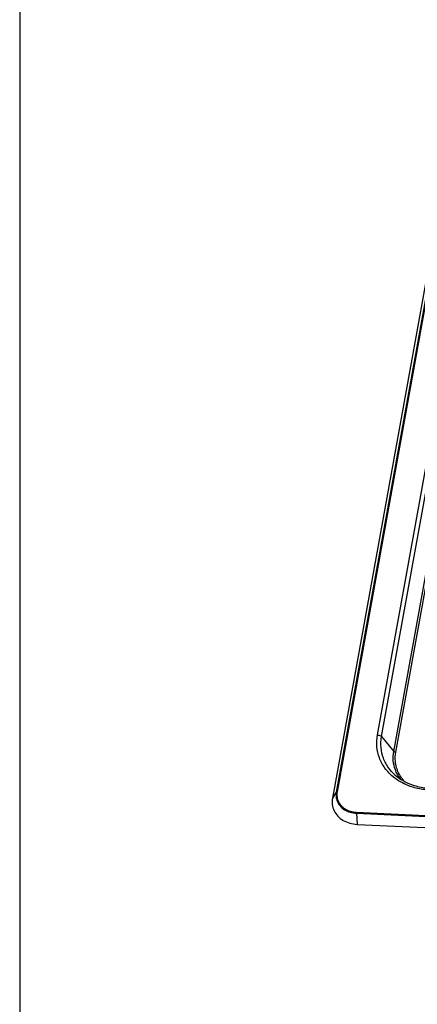
# Model space of a CAD drawing. Units: inches. Extents: x 14719 to 51824, y -1255 to 31774.
# Drawn here: x 35906 to 35975, y 25972 to 26145 of the extents above; entities that cross this region are included whole.
import ezdxf

# ---------------------------------------------------------------- set-up
doc = ezdxf.new("R2010")
doc.units = ezdxf.units.IN
doc.header["$MEASUREMENT"] = 0

msp = doc.modelspace()

# ---------------------------------------------------------------- linework, layer by layer
at = {"color": 0}
msp.add_line((35905.672, 27720.525), (35905.672, 25885.777), dxfattribs=at)
msp.add_line((35905.672, 27720.525), (35905.672, 25885.777), dxfattribs=at)
at = {"color": 0, "linetype": 'Continuous'}
for p, q in [((35985.879, 26146.271), (35961.193, 26009.583)), ((35985.879, 26146.271), (35961.193, 26009.583)), ((35985.051, 26145.159), (35960.365, 26008.47)), ((35985.051, 26145.159), (35960.365, 26008.47)), ((35985.74, 26146.225), (35961.054, 26009.536)), ((35985.74, 26146.225), (35961.054, 26009.536)), ((35968.251, 26019.52), (35989.26, 26135.851)), ((35968.251, 26019.52), (35989.26, 26135.851)), ((35968.97, 26019.225), (35989.979, 26135.556)), ((35968.97, 26019.225), (35989.979, 26135.556)), ((35971.105, 26016.644), (35992.114, 26132.974)), ((35971.105, 26016.644), (35992.114, 26132.974)), ((35971.465, 26016.496), (35992.474, 26132.827)), ((35971.465, 26016.496), (35992.474, 26132.827)), ((35968.97, 26019.225), (35971.105, 26016.644)), ((35968.97, 26019.225), (35971.105, 26016.644)), ((35961.054, 26009.536), (35960.365, 26008.47)), ((35961.054, 26009.536), (35960.365, 26008.47)), ((35964.571, 26005.814), (35964.712, 26003.871)), ((35964.571, 26005.814), (36262.361, 25992.051)), ((35964.571, 26005.814), (35964.712, 26003.871)), ((35964.571, 26005.814), (36262.361, 25992.051)), ((35964.581, 26005.998), (36262.37, 25992.235)), ((35964.581, 26005.998), (36262.37, 25992.235)), ((35964.712, 26003.871), (36262.501, 25990.108)), ((35964.712, 26003.871), (36262.501, 25990.108))]:
    msp.add_line(p, q, dxfattribs=at)
for points, start_tangent, end_tangent in [([(35970.988, 26012.204), (35969.571, 26013.708), (35968.6, 26015.505), (35968.153, 26017.478), (35968.251, 26019.52)], (-0.76916, 0.6390563), (0.1777227, 0.9840806)), ([(35970.988, 26012.204), (35969.571, 26013.708), (35968.6, 26015.505), (35968.153, 26017.478), (35968.251, 26019.52)], (-0.76916, 0.6390563), (0.1777227, 0.9840806)), ([(35968.251, 26019.52), (35968.537, 26019.474), (35968.791, 26019.37), (35968.97, 26019.225)], (0.9989357, -0.0461246), (0.6373678, -0.7705597)), ([(35968.251, 26019.52), (35968.537, 26019.474), (35968.791, 26019.37), (35968.97, 26019.225)], (0.9989357, -0.0461246), (0.6373678, -0.7705597)), ([(35971.31, 26012.55), (35970.21, 26013.764), (35969.298, 26015.45), (35968.878, 26017.304), (35968.97, 26019.225)], (-0.7447953, 0.667293), (0.1777227, 0.9840806)), ([(35971.31, 26012.55), (35970.21, 26013.764), (35969.298, 26015.45), (35968.878, 26017.304), (35968.97, 26019.225)], (-0.7447953, 0.667293), (0.1777227, 0.9840806)), ([(35971.741, 26012.648), (35971.385, 26013.422), (35971.027, 26015.003), (35971.105, 26016.644)], (-0.480603, 0.8769383), (0.1777228, 0.9840806)), ([(35971.741, 26012.648), (35971.385, 26013.422), (35971.027, 26015.003), (35971.105, 26016.644)], (-0.480603, 0.8769383), (0.1777228, 0.9840806)), ([(35971.465, 26016.496), (35971.322, 26016.519), (35971.195, 26016.571), (35971.105, 26016.644)], (-0.9989305, 0.0462377), (-0.6373685, 0.7705592)), ([(35971.465, 26016.496), (35971.322, 26016.519), (35971.195, 26016.571), (35971.105, 26016.644)], (-0.9989305, 0.0462377), (-0.6373685, 0.7705592)), ([(35971.95, 26012.894), (35971.734, 26013.396), (35971.389, 26014.918), (35971.465, 26016.496)], (-0.439171, 0.8984035), (0.1777227, 0.9840806)), ([(35971.95, 26012.894), (35971.734, 26013.396), (35971.389, 26014.918), (35971.465, 26016.496)], (-0.439171, 0.8984035), (0.1777227, 0.9840806)), ([(35971.018, 26012.179), (35970.988, 26012.204)], (-0.771988, 0.6356371), (-0.76916, 0.6390563)), ([(35971.018, 26012.179), (35970.988, 26012.204)], (-0.771988, 0.6356371), (-0.76916, 0.6390563)), ([(35971.056, 26012.148), (35971.018, 26012.179)], (-0.7755673, 0.6312649), (-0.771988, 0.6356371)), ([(35971.056, 26012.148), (35971.018, 26012.179)], (-0.7755673, 0.6312649), (-0.771988, 0.6356371)), ([(35972.867, 26010.995), (35971.056, 26012.148)], (-0.8978526, 0.4402961), (-0.7755673, 0.6312649)), ([(35972.867, 26010.995), (35971.056, 26012.148)], (-0.8978526, 0.4402961), (-0.7755673, 0.6312649)), ([(35971.313, 26012.547), (35972.733, 26011.524)], (0.745307, -0.6667214), (0.8663922, -0.4993642)), ([(35971.313, 26012.547), (35972.733, 26011.524)], (0.745307, -0.6667214), (0.8663922, -0.4993642)), ([(35972.163, 26011.982), (35971.741, 26012.648)], (-0.5875604, 0.8091803), (-0.480603, 0.8769383)), ([(35972.163, 26011.982), (35971.741, 26012.648)], (-0.5875604, 0.8091803), (-0.480603, 0.8769383)), ([(35972.002, 26012.79), (35971.95, 26012.894)], (-0.4568328, 0.8895526), (-0.439171, 0.8984035)), ([(35972.002, 26012.79), (35971.95, 26012.894)], (-0.4568328, 0.8895526), (-0.439171, 0.8984035)), ([(35973.039, 26011.346), (35972.482, 26012.01), (35972.002, 26012.79)], (-0.6937405, 0.7202251), (-0.4568328, 0.8895526)), ([(35973.039, 26011.346), (35972.482, 26012.01), (35972.002, 26012.79)], (-0.6937405, 0.7202251), (-0.4568328, 0.8895526)), ([(35972.272, 26011.836), (35972.163, 26011.982)], (-0.6106247, 0.7919201), (-0.5875604, 0.8091803)), ([(35972.272, 26011.836), (35972.163, 26011.982)], (-0.6106247, 0.7919201), (-0.5875604, 0.8091803)), ([(35972.733, 26011.524), (35973.127, 26011.31)], (0.8663922, -0.4993642), (0.8898654, -0.4562232)), ([(35972.733, 26011.524), (35973.127, 26011.31)], (0.8663922, -0.4993642), (0.8898654, -0.4562232)), ([(35972.968, 26010.946), (35972.867, 26010.995)], (-0.9026999, 0.4302708), (-0.8978526, 0.4402961)), ([(35972.968, 26010.946), (35972.867, 26010.995)], (-0.9026999, 0.4302708), (-0.8978526, 0.4402961)), ([(35977.362, 26009.879), (35975.021, 26010.216), (35972.968, 26010.946)], (-0.9989338, 0.0461664), (-0.9026999, 0.4302708)), ([(35977.362, 26009.879), (35975.021, 26010.216), (35972.968, 26010.946)], (-0.9989338, 0.0461664), (-0.9026999, 0.4302708)), ([(35973.127, 26011.31), (35974.977, 26010.59), (35977.413, 26010.194)], (0.8898654, -0.4562232), (0.9985861, -0.0531581)), ([(35973.127, 26011.31), (35974.977, 26010.59), (35977.413, 26010.194)], (0.8898654, -0.4562232), (0.9985861, -0.0531581)), ([(35960.365, 26008.469), (35960.336, 26007.332), (35960.66, 26006.256), (35961.313, 26005.315), (35962.252, 26004.572), (35963.412, 26004.08), (35964.71, 26003.871)], (-0.1777227, -0.9840806), (0.9989338, -0.0461665)), ([(35960.365, 26008.469), (35960.336, 26007.332), (35960.66, 26006.256), (35961.313, 26005.315), (35962.252, 26004.572), (35963.412, 26004.08), (35964.71, 26003.871)], (-0.1777227, -0.9840806), (0.9989338, -0.0461665)), ([(35961.054, 26009.536), (35961.016, 26008.752), (35961.22, 26007.906), (35961.721, 26007.093), (35962.492, 26006.436), (35963.466, 26005.999), (35964.571, 26005.814)], (-0.1777227, -0.9840806), (0.9989338, -0.0461665)), ([(35961.054, 26009.536), (35961.016, 26008.752), (35961.22, 26007.906), (35961.721, 26007.093), (35962.492, 26006.436), (35963.466, 26005.999), (35964.571, 26005.814)], (-0.1777227, -0.9840806), (0.9989338, -0.0461665)), ([(35961.193, 26009.583), (35961.133, 26009.579), (35961.084, 26009.563), (35961.054, 26009.536)], (-0.9989437, 0.0459506), (-0.5428611, -0.8398225)), ([(35961.193, 26009.583), (35961.133, 26009.579), (35961.084, 26009.563), (35961.054, 26009.536)], (-0.9989437, 0.0459506), (-0.5428611, -0.8398225)), ([(35961.193, 26009.583), (35961.156, 26008.826), (35961.353, 26008.011), (35961.837, 26007.229), (35962.579, 26006.596), (35963.517, 26006.176), (35964.581, 26005.998)], (-0.1777227, -0.9840806), (0.9989338, -0.0461664)), ([(35961.193, 26009.583), (35961.156, 26008.826), (35961.353, 26008.011), (35961.837, 26007.229), (35962.579, 26006.596), (35963.517, 26006.176), (35964.581, 26005.998)], (-0.1777227, -0.9840806), (0.9989338, -0.0461664)), ([(35964.581, 26005.998), (35964.573, 26005.939), (35964.57, 26005.875), (35964.571, 26005.814)], (-0.1775791, -0.9841065), (0.0721013, -0.9973973)), ([(35964.581, 26005.998), (35964.573, 26005.939), (35964.57, 26005.875), (35964.571, 26005.814)], (-0.1775791, -0.9841065), (0.0721013, -0.9973973))]:
    msp.add_spline(points, degree=3, dxfattribs=dict(at, start_tangent=start_tangent, end_tangent=end_tangent))

doc.saveas('drawing.dxf')
